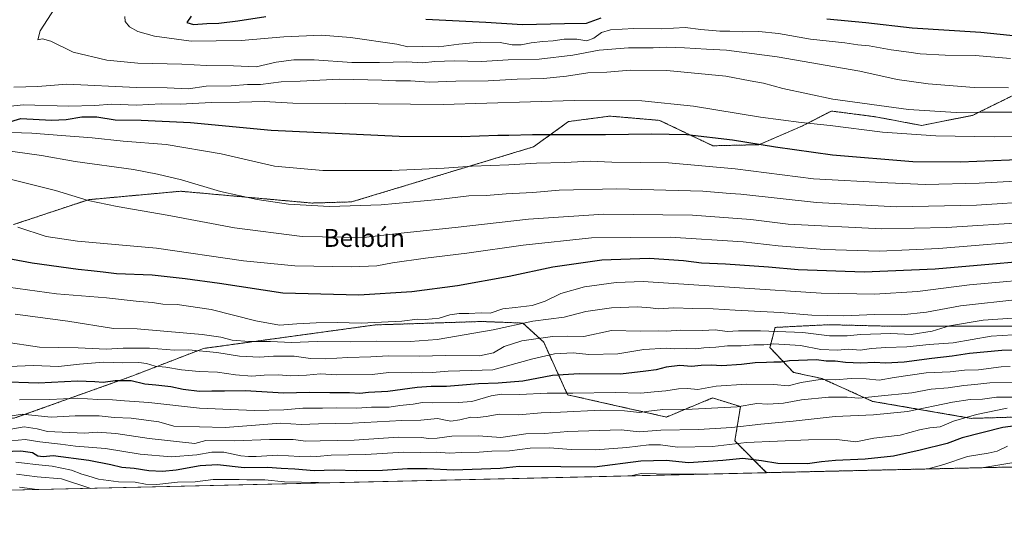
# Model space of a CAD drawing. Units: metres. Extents: x 658670 to 662106, y 4727940 to 4730332.
# Drawn here: x 659635 to 660075, y 4727940 to 4728171 of the extents above; entities that cross this region are included whole.
import ezdxf
from ezdxf.enums import TextEntityAlignment as Align

# ---------------------------------------------------------------- set-up
doc = ezdxf.new("R2010")
doc.units = ezdxf.units.M
doc.header["$MEASUREMENT"] = 0
doc.linetypes.add('TRAZOS', pattern=[0.75, 0.5, -0.25])
for name, color, linetype, lineweight in [('Arbolado forestal', 92, 'TRAZOS', 0), ('Arbolado forestal CxS', 92, 'Continuous', 0), ('Comarca CxS', 133, 'Continuous', 0), ('Comunidad Autónoma CxS', 142, 'Continuous', 0), ('Curva de nivel maestra', 36, 'Continuous', 30), ('Curva de nivel normal', 36, 'Continuous', 0), ('Espacio natural protegido CxS', 2, 'Continuous', 0), ('Matorral', 135, 'Continuous', 0), ('Matorral CxS', 135, 'Continuous', 0), ('Municipio CxS', 142, 'Continuous', 0), ('Provincia CxS', 1, 'Continuous', 0), ('Texto cartográfico', 19, 'Continuous', 0)]:
    doc.layers.add(name, color=color, linetype=linetype, lineweight=lineweight)
doc.styles.add('Arial', font='txt', dxfattribs={"height": 0.2})

# ---------------------------------------------------------------- blocks, each defined once
blk = doc.blocks.new('*U150')
at = {"layer": 'Arbolado forestal CxS', "color": 92, "linetype": 'Continuous', "lineweight": 0}
blk.add_polyline3d([(660097.81, 4728146.57, 1342.77), (660060.85, 4728128.33, 1334.03), (660038.1, 4728123.85, 1331.7), (660017.66, 4728127.69, 1332.45), (659997.88, 4728130.29, 1332.55), (659984.73, 4728123.55, 1329.15), (659965.43, 4728115.25, 1324.67), (659944.96, 4728114.76, 1323.36), (659921.12, 4728126.13, 1326.96), (659898.82, 4728128.02, 1327.49), (659880.46, 4728125.57, 1326.63), (659864.9, 4728114.31, 1322.61), (659783.64, 4728089.69, 1315.62), (659765.87, 4728089.17, 1315.2), (659707.25, 4728094.44, 1313.35), (659666.06, 4728090.68, 1309.8), (659632.7, 4728079.54, 1304.9)], dxfattribs=at)
blk = doc.blocks.new('*U155')
at = {"layer": 'Matorral CxS', "color": 135, "linetype": 'Continuous', "lineweight": 0}
for points in [[(659633.3, 4727993.13, 1262.96), (659685.5, 4728011.82, 1276.36), (659717.55, 4728024.2, 1285.94), (659794.13, 4728034.71, 1294.33), (659841.63, 4728036.24, 1292.5), (659860.13, 4728035.53, 1290.02), (659869.38, 4728026.99, 1283.37), (659880.05, 4728003.5, 1269.08), (659924.16, 4727993.53, 1263.04), (659944.8, 4728002.08, 1267.21), (659957.23, 4727998.19, 1264.8), (659954.76, 4727982.86, 1255.89), (659968.93, 4727968.68, 1247.26), (659559.42, 4727959.18, 1215.71)], [(660106.67, 4727994.31, 1252.86), (660060.32, 4727992.95, 1253.79), (660016.26, 4728000.56, 1263.41), (659993.72, 4728010.7, 1269.88), (659980.93, 4728013.5, 1271.97), (659970.44, 4728024.63, 1278.66), (659972.72, 4728033.6, 1286.12), (659996.74, 4728034.82, 1287.61), (660008.46, 4728034.52, 1287.1), (660024.49, 4728034.11, 1286.95), (660082.83, 4728034.11, 1281.78)]]:
    blk.add_polyline3d(points, dxfattribs=at)
blk = doc.blocks.new('*U177')
at = {"layer": 'Curva de nivel normal', "color": 36, "linetype": 'Continuous', "lineweight": 0}
blk.add_polyline3d([(659643.2, 4727961.12, 1235), (659635.39, 4727962.15, 1235)], dxfattribs=at)
blk = doc.blocks.new('*U202')
at = {"layer": 'Curva de nivel normal', "color": 36, "linetype": 'Continuous', "lineweight": 0}
for points in [[(659772.27, 4727964.12, 1245), (659768.79, 4727964.36, 1245), (659753.7, 4727964.57, 1245), (659744.89, 4727965.51, 1245), (659736.89, 4727965.44, 1245), (659733.46, 4727965.64, 1245), (659729.95, 4727965.59, 1245), (659721.82, 4727965.66, 1245), (659713.71, 4727964.64, 1245), (659705.84, 4727964.39, 1245), (659696.71, 4727963.42, 1245), (659691.56, 4727963.56, 1245), (659686.98, 4727964.37, 1245), (659679.58, 4727964.65, 1245), (659670.6, 4727965.85, 1245), (659665.84, 4727967.34, 1245), (659663.08, 4727967.99, 1245), (659658.52, 4727969.81, 1245), (659649.94, 4727971.61, 1245), (659642.43, 4727972.26, 1245), (659637.61, 4727972.97, 1245), (659633.63, 4727973.33, 1245)], [(660076.56, 4727980.48, 1245), (660071.89, 4727978.28, 1245), (660067.89, 4727977.46, 1245), (660058.7, 4727975.9, 1245), (660048.13, 4727972.4, 1245), (660041.03, 4727970.35, 1245)], [(659941.06, 4727968.03, 1245), (659937.38, 4727968.23, 1245), (659926.35, 4727968.04, 1245), (659912.89, 4727968.28, 1245), (659908.3, 4727967.27, 1245)]]:
    blk.add_polyline3d(points, dxfattribs=at)
blk = doc.blocks.new('*U217')
at = {"layer": 'Curva de nivel normal', "color": 36, "linetype": 'Continuous', "lineweight": 0}
for points in [[(659667.22, 4727961.68, 1240), (659654.09, 4727965.99, 1240), (659643.16, 4727966.84, 1240), (659634, 4727967.98, 1240)], [(660135.67, 4727972.54, 1240), (660120.43, 4727973.7, 1240), (660114.66, 4727973.76, 1240), (660099.91, 4727974.51, 1240), (660082.89, 4727973.75, 1240), (660065.94, 4727970.93, 1240)]]:
    blk.add_polyline3d(points, dxfattribs=at)

msp = doc.modelspace()

# ---------------------------------------------------------------- linework, layer by layer
at = {"layer": 'Arbolado forestal', "color": 92, "linetype": 'TRAZOS', "lineweight": 0}
for points in [[(660097.81, 4728146.57, 1342.77), (660060.85, 4728128.33, 1334.03), (660038.1, 4728123.85, 1331.7), (660017.66, 4728127.69, 1332.45), (659997.88, 4728130.29, 1332.55), (659984.73, 4728123.55, 1329.15), (659965.43, 4728115.25, 1324.67), (659944.96, 4728114.76, 1323.36), (659921.11, 4728126.13, 1326.96), (659898.82, 4728128.02, 1327.49), (659880.46, 4728125.57, 1326.63), (659864.9, 4728114.31, 1322.62), (659783.64, 4728089.69, 1315.62), (659765.87, 4728089.17, 1315.2), (659707.25, 4728094.44, 1313.35), (659666.06, 4728090.68, 1309.8), (659632.7, 4728079.54, 1304.9)], [(660097.81, 4728146.57, 1342.77), (660060.85, 4728128.33, 1334.03), (660038.1, 4728123.85, 1331.7), (660017.66, 4728127.69, 1332.45), (659997.88, 4728130.29, 1332.55), (659984.73, 4728123.55, 1329.15), (659965.43, 4728115.25, 1324.67), (659944.96, 4728114.76, 1323.36), (659921.11, 4728126.13, 1326.96), (659898.82, 4728128.02, 1327.49), (659880.46, 4728125.57, 1326.63), (659864.9, 4728114.31, 1322.62), (659783.64, 4728089.69, 1315.62), (659765.87, 4728089.17, 1315.2), (659707.25, 4728094.44, 1313.35), (659666.06, 4728090.68, 1309.8), (659632.7, 4728079.54, 1304.9)], [(659506.92, 4728048.72, 1282.94), (659510.99, 4728047.37, 1282.09), (659540, 4728032.97, 1276.38), (659565.93, 4728015.3, 1266.04), (659588.02, 4727998.79, 1261.56), (659610.46, 4727991.83, 1261.86), (659633.3, 4727993.13, 1262.96), (659685.5, 4728011.82, 1276.36), (659717.55, 4728024.2, 1285.94), (659794.13, 4728034.71, 1294.33), (659841.63, 4728036.24, 1292.5), (659860.13, 4728035.53, 1290.02), (659869.38, 4728026.99, 1283.37), (659880.05, 4728003.5, 1269.08), (659924.16, 4727993.54, 1263.04), (659944.8, 4728002.08, 1267.21), (659957.23, 4727998.19, 1264.8), (659954.76, 4727982.86, 1255.89), (659968.93, 4727968.68, 1247.26)], [(660142.11, 4727972.69, 1239.76), (660143.48, 4727973.79, 1240.5), (660145.08, 4727984.64, 1247.07), (660131.21, 4727987.84, 1248.83), (660106.67, 4727994.31, 1252.86), (660060.32, 4727992.95, 1253.79), (660016.26, 4728000.56, 1263.41), (659993.72, 4728010.7, 1269.88), (659980.93, 4728013.5, 1271.97), (659970.44, 4728024.63, 1278.66), (659972.72, 4728033.6, 1286.12), (659996.74, 4728034.82, 1287.61), (660008.46, 4728034.52, 1287.1), (660024.49, 4728034.11, 1286.95), (660082.83, 4728034.11, 1281.78), (660120.01, 4728031.24, 1278.39), (660156.83, 4728028.41, 1274.74), (660213.75, 4728030.55, 1273.87)], [(660142.11, 4727972.69, 1239.76), (659968.93, 4727968.68, 1247.26)]]:
    msp.add_polyline3d(points, dxfattribs=at)
at = {"layer": 'Arbolado forestal CxS', "color": 92, "linetype": 'Continuous', "lineweight": 0}
for points in [[(659632.7, 4728079.54, 1304.9), (659666.06, 4728090.68, 1309.8), (659707.25, 4728094.44, 1313.35), (659765.87, 4728089.17, 1315.2), (659783.64, 4728089.69, 1315.62), (659864.9, 4728114.31, 1322.61), (659880.46, 4728125.57, 1326.63), (659898.82, 4728128.02, 1327.49), (659921.11, 4728126.13, 1326.96), (659944.96, 4728114.76, 1323.36), (659965.43, 4728115.25, 1324.67), (659984.73, 4728123.55, 1329.15), (659997.88, 4728130.29, 1332.55), (660017.66, 4728127.69, 1332.45), (660038.1, 4728123.85, 1331.7), (660060.85, 4728128.33, 1334.03), (660097.81, 4728146.57, 1342.77)], [(660142.11, 4727972.69, 1239.76), (659968.93, 4727968.68, 1247.26), (659954.76, 4727982.86, 1255.89), (659957.23, 4727998.19, 1264.8), (659944.8, 4728002.08, 1267.21), (659924.16, 4727993.53, 1263.04), (659880.05, 4728003.5, 1269.08), (659869.38, 4728026.99, 1283.37), (659860.13, 4728035.53, 1290.02), (659841.63, 4728036.24, 1292.5), (659794.13, 4728034.71, 1294.33), (659717.55, 4728024.2, 1285.94), (659685.5, 4728011.82, 1276.36), (659633.3, 4727993.13, 1262.96)], [(660082.83, 4728034.11, 1281.78), (660024.49, 4728034.11, 1286.95), (660008.46, 4728034.52, 1287.1), (659996.74, 4728034.82, 1287.61), (659972.72, 4728033.6, 1286.12), (659970.44, 4728024.63, 1278.66), (659980.93, 4728013.5, 1271.97), (659993.72, 4728010.7, 1269.88), (660016.26, 4728000.56, 1263.41), (660060.32, 4727992.95, 1253.79), (660106.67, 4727994.31, 1252.86)]]:
    msp.add_polyline3d(points, dxfattribs=at)
at = {"layer": 'Comarca CxS', "color": 133, "linetype": 'Continuous', "lineweight": 0}
msp.add_polyline3d([(660711.97, 4727985.91, 1124.97), (658723.08, 4727939.79, 1011.91)], dxfattribs=at)
msp.add_polyline3d([(660711.97, 4727985.91, 1124.97), (658723.08, 4727939.79, 1011.91)], dxfattribs=at)
at = {"layer": 'Comunidad Autónoma CxS', "color": 142, "linetype": 'Continuous', "lineweight": 0}
for points in [[(661071.93, 4728624.81, 1331.13), (660809.5, 4728581.28, 1323.62), (660771.03, 4728575.61, 1324.52), (660731.19, 4728569.02, 1323.13), (660704.65, 4728563.64, 1323.05), (660703.75, 4728563.46, 1323.08), (660710.61, 4728465.86, 1394.17), (660713.87, 4728419.52, 1411.24), (660721.69, 4728308.27, 1326.59), (660723.54, 4728286.06, 1310.03), (660724.01, 4728280.43, 1305.6), (660725.82, 4728258.86, 1290.43), (660726.75, 4728190.88, 1245.81), (660725.11, 4728133.35, 1213.97), (660721.97, 4728099.52, 1195.59), (660719.69, 4728074.96, 1180.21), (660718.26, 4728059.6, 1167.31), (660711.85, 4727987.77, 1125.68), (660711.97, 4727985.91, 1124.97), (658723.08, 4727939.79, 1011.91), (658714.36, 4728319.11, 1081.59), (658669.93, 4730253.1, 925.82), (662082.36, 4730332.26, 933.13)], [(661071.93, 4728624.81, 1331.13), (660809.5, 4728581.28, 1323.62), (660771.03, 4728575.61, 1324.53), (660731.19, 4728569.02, 1323.13), (660704.65, 4728563.64, 1323.05), (660703.75, 4728563.46, 1323.08), (660710.61, 4728465.86, 1394.17), (660713.87, 4728419.52, 1411.24), (660721.69, 4728308.27, 1326.59), (660723.54, 4728286.06, 1310.03), (660724.01, 4728280.43, 1305.6), (660725.82, 4728258.86, 1290.43), (660726.75, 4728190.88, 1245.81), (660725.11, 4728133.35, 1213.97), (660721.97, 4728099.52, 1195.59), (660719.69, 4728074.96, 1180.21), (660718.26, 4728059.6, 1167.31), (660711.85, 4727987.77, 1125.68), (660711.97, 4727985.91, 1124.97), (658723.08, 4727939.79, 1011.91), (658714.36, 4728319.11, 1081.59), (658669.93, 4730253.1, 925.82), (662082.36, 4730332.26, 933.13)]]:
    msp.add_polyline3d(points, dxfattribs=at)
at = {"layer": 'Curva de nivel maestra', "color": 36, "linetype": 'Continuous', "lineweight": 30}
for points in [[(659711.93, 4728172.64, 1350), (659709.99, 4728169.83, 1350), (659712.95, 4728168.89, 1350), (659718.97, 4728169.48, 1350), (659724.27, 4728169.52, 1350), (659732.78, 4728170.54, 1350), (659745.28, 4728172.56, 1350)], [(659816.82, 4728171.37, 1350), (659843.56, 4728169.94, 1350), (659859.89, 4728168.91, 1350), (659878.71, 4728169.46, 1350), (659888.48, 4728169.54, 1350), (659894.99, 4728172.01, 1350)], [(659995.88, 4728171.48, 1350), (660013.26, 4728169.86, 1350), (660033.86, 4728167.46, 1350), (660064.58, 4728165.51, 1350), (660093.27, 4728162.54, 1350)], [(659629.57, 4728125.07, 1325), (659635.95, 4728127.02, 1325), (659649.64, 4728126.17, 1325), (659656.2, 4728126.55, 1325), (659663.16, 4728127.63, 1325), (659669.88, 4728127.71, 1325), (659678.1, 4728126.42, 1325), (659689.61, 4728126.21, 1325), (659711.65, 4728125.1, 1325), (659747.7, 4728121.7, 1325), (659804.86, 4728119.01, 1325), (659832.47, 4728118.88, 1325), (659848.94, 4728119.45, 1325), (659853.89, 4728119.48, 1325), (659864.33, 4728119.79, 1325), (659897, 4728119.74, 1325), (659917.55, 4728120.17, 1325), (659933.24, 4728119.76, 1325), (659953.63, 4728117.42, 1325), (659972.83, 4728114.3, 1325), (659998.29, 4728110.75, 1325), (660034.18, 4728107.74, 1325), (660055.44, 4728107.61, 1325), (660091.95, 4728109.06, 1325)], [(660105.74, 4728064.92, 1300), (660044.23, 4728059.69, 1300), (660012.5, 4728058.25, 1300), (659982.99, 4728059.33, 1300), (659969.83, 4728060.45, 1300), (659950.56, 4728061.86, 1300), (659939.89, 4728062.24, 1300), (659931.89, 4728063.41, 1300), (659916.56, 4728064.32, 1300), (659895.36, 4728063.66, 1300), (659873.43, 4728060.52, 1300), (659854.04, 4728056.38, 1300), (659830.88, 4728052.25, 1300), (659810.56, 4728049.5, 1300), (659786.78, 4728048.05, 1300), (659752.94, 4728048.94, 1300), (659724.58, 4728053.27, 1300), (659709.23, 4728055.26, 1300), (659694.56, 4728056.91, 1300), (659678.56, 4728057.59, 1300), (659672.73, 4728058.3, 1300), (659667.25, 4728058.91, 1300), (659661.56, 4728059.51, 1300), (659641.01, 4728062.3, 1300), (659606.45, 4728068.72, 1300)], [(660089.82, 4728023.78, 1275), (660073.92, 4728023.22, 1275), (660059.47, 4728021.99, 1275), (660051.72, 4728020.71, 1275), (660042.65, 4728019.77, 1275), (660030.4, 4728018.05, 1275), (660022, 4728017.66, 1275), (660017.11, 4728017.94, 1275), (660010.94, 4728017.6, 1275), (660004.14, 4728017.9, 1275), (659999.56, 4728018.51, 1275), (659995.56, 4728018.53, 1275), (659991.23, 4728019.06, 1275), (659979.22, 4728018.63, 1275), (659975.4, 4728018, 1275), (659972.16, 4728018.1, 1275), (659968.91, 4728017.85, 1275), (659963.84, 4728017.78, 1275), (659957.66, 4728016.99, 1275), (659948.91, 4728016.43, 1275), (659944.23, 4728016.7, 1275), (659939.72, 4728016.56, 1275), (659935.38, 4728016.12, 1275), (659930.21, 4728016.5, 1275), (659924.06, 4728015.83, 1275), (659919.65, 4728014.67, 1275), (659914.98, 4728014.01, 1275), (659903.71, 4728012.65, 1275), (659885.18, 4728012.78, 1275), (659873.28, 4728012.1, 1275), (659860.12, 4728009.61, 1275), (659849.13, 4728008.62, 1275), (659840.35, 4728008.43, 1275), (659825.99, 4728007.15, 1275), (659819.14, 4728007.22, 1275), (659812.84, 4728006.78, 1275), (659799.73, 4728005, 1275), (659791.19, 4728004.47, 1275), (659787.35, 4728004.11, 1275), (659782.61, 4728004.36, 1275), (659773.94, 4728004.32, 1275), (659764.6, 4728004.53, 1275), (659753.38, 4728004.28, 1275), (659736.02, 4728005.28, 1275), (659726.84, 4728005.11, 1275), (659721.15, 4728005.09, 1275), (659715.69, 4728004.96, 1275), (659708.37, 4728005.86, 1275), (659702.89, 4728007.1, 1275), (659696.23, 4728007.84, 1275), (659691.23, 4728008.2, 1275), (659685.23, 4728009.67, 1275), (659678.02, 4728009.77, 1275), (659672.72, 4728008.94, 1275), (659669.02, 4728009.33, 1275), (659661.24, 4728009.5, 1275), (659643.74, 4728008.62, 1275), (659625.94, 4728009.28, 1275)], [(660085.67, 4727990.41, 1250), (660074.47, 4727988.8, 1250), (660056.18, 4727984.2, 1250), (660049.56, 4727981.73, 1250), (660037.56, 4727978.77, 1250), (660025.56, 4727976.04, 1250), (660012.94, 4727974.68, 1250), (659999.74, 4727974.13, 1250), (659993.5, 4727973.52, 1250), (659987.2, 4727972.59, 1250), (659973.91, 4727972.78, 1250), (659966.63, 4727973.97, 1250), (659958.24, 4727974.98, 1250), (659949.32, 4727974.13, 1250), (659934.04, 4727973.04, 1250), (659924.04, 4727974.1, 1250), (659912.7, 4727973.81, 1250), (659892.04, 4727971.1, 1250), (659877.08, 4727971.35, 1250), (659858.47, 4727971.49, 1250), (659850, 4727970.59, 1250), (659829.17, 4727969.77, 1250), (659817.33, 4727970.4, 1250), (659808.64, 4727970.44, 1250), (659797.37, 4727969.69, 1250), (659785.87, 4727969.49, 1250), (659775.89, 4727969.75, 1250), (659766.84, 4727969.57, 1250), (659758.21, 4727970.28, 1250), (659752.13, 4727970.52, 1250), (659746.04, 4727970.98, 1250), (659735.64, 4727970.91, 1250), (659723.78, 4727972.11, 1250), (659716.01, 4727971.77, 1250), (659705.23, 4727969.78, 1250), (659699.15, 4727969.23, 1250), (659693.07, 4727969.56, 1250), (659686.55, 4727970.48, 1250), (659681, 4727970.95, 1250), (659676.15, 4727972.16, 1250), (659666.21, 4727974.17, 1250), (659650.35, 4727976.28, 1250), (659645.82, 4727975.76, 1250), (659643.5, 4727976.1, 1250), (659641.1, 4727977.48, 1250), (659635.88, 4727978.28, 1250), (659617.44, 4727977.6, 1250)]]:
    msp.add_polyline3d(points, dxfattribs=at)
at = {"layer": 'Curva de nivel normal', "color": 36, "linetype": 'Continuous', "lineweight": 0}
for points in [[(659652.71, 4728178.83, 1340), (659644.59, 4728166.1, 1340), (659643.52, 4728162.07, 1340), (659645.6, 4728162.52, 1340), (659649.36, 4728161.46, 1340), (659659.22, 4728156.62, 1340), (659674.28, 4728153.04, 1340), (659688.14, 4728151.71, 1340), (659707.87, 4728151.21, 1340), (659718.8, 4728150.67, 1340), (659730.81, 4728150.46, 1340), (659741, 4728150.09, 1340), (659749.94, 4728152.11, 1340), (659757.87, 4728153.1, 1340), (659766.92, 4728153.23, 1340)], [(659682.3, 4728172.54, 1345), (659682.52, 4728170.34, 1345), (659684.51, 4728167.94, 1345), (659688.21, 4728165.86, 1345), (659695.57, 4728163.8, 1345), (659711.94, 4728161.54, 1345), (659734.23, 4728161.84, 1345), (659753.38, 4728163.42, 1345), (659770.19, 4728164.16, 1345)], [(659770.19, 4728164.16, 1345), (659783.17, 4728163.15, 1345), (659803.84, 4728160.11, 1345), (659808.74, 4728159.03, 1345), (659815.14, 4728159.17, 1345), (659822.57, 4728158.91, 1345), (659831.54, 4728160.14, 1345), (659841.02, 4728161.04, 1345), (659849.91, 4728160.85, 1345), (659855.29, 4728159.89, 1345), (659859.37, 4728159.8, 1345), (659863.81, 4728160.75, 1345), (659869.06, 4728161.42, 1345), (659873.63, 4728161.6, 1345), (659878.5, 4728162.36, 1345), (659884.18, 4728162.44, 1345), (659888.67, 4728161.7, 1345), (659891.8, 4728162.8, 1345), (659895.23, 4728165.44, 1345), (659899.23, 4728166.52, 1345), (659909.7, 4728167.1, 1345), (659922.15, 4728167.01, 1345), (659932.62, 4728167.56, 1345), (659939.52, 4728166.79, 1345), (659948.04, 4728165.97, 1345), (659952.47, 4728166.02, 1345), (659957.96, 4728165.69, 1345), (659965.47, 4728165.78, 1345), (659974.27, 4728164.9, 1345), (659988.54, 4728162.48, 1345), (660003.82, 4728160.75, 1345), (660009.63, 4728159.9, 1345), (660014.77, 4728159.37, 1345), (660024.55, 4728157.62, 1345), (660032.5, 4728156.65, 1345), (660037.5, 4728155.91, 1345), (660048.69, 4728155.23, 1345), (660062.1, 4728155.14, 1345), (660077.82, 4728153.7, 1345)], [(659766.92, 4728153.23, 1340), (659783.75, 4728152.02, 1340), (659796.03, 4728151.99, 1340), (659808.23, 4728152.28, 1340), (659815.33, 4728151.83, 1340), (659820.83, 4728152.37, 1340), (659829.45, 4728152.72, 1340), (659841.55, 4728152.49, 1340), (659853.55, 4728153.15, 1340), (659867.37, 4728153.53, 1340), (659882.43, 4728155.27, 1340), (659894.17, 4728157.49, 1340), (659907.21, 4728158.55, 1340), (659918.23, 4728158.5, 1340), (659924.23, 4728158.78, 1340), (659932.21, 4728158.59, 1340), (659942.16, 4728157.97, 1340), (659951.06, 4728157.56, 1340), (659973.62, 4728154.51, 1340), (660010.54, 4728148.13, 1340), (660027.29, 4728144.42, 1340), (660041.12, 4728142.39, 1340), (660061.66, 4728140.82, 1340), (660076.88, 4728140.7, 1340)], [(659632.73, 4728141, 1335), (659643.48, 4728141.25, 1335), (659656.4, 4728142.36, 1335), (659687.56, 4728140.75, 1335), (659701.21, 4728140.65, 1335), (659710.83, 4728140.28, 1335), (659718.74, 4728141.34, 1335), (659729.87, 4728141.57, 1335), (659737.14, 4728142.12, 1335), (659742.88, 4728142.2, 1335), (659752.19, 4728143.37, 1335), (659760.72, 4728143.68, 1335), (659778.24, 4728144.48, 1335), (659797.18, 4728144.14, 1335), (659803.37, 4728143.77, 1335), (659809.85, 4728143.83, 1335), (659818.23, 4728143.21, 1335), (659830.19, 4728143.62, 1335), (659844.64, 4728143.72, 1335), (659857.5, 4728144.48, 1335), (659869.23, 4728144.87, 1335), (659879.56, 4728145.84, 1335), (659889.15, 4728147.36, 1335), (659897.59, 4728147.67, 1335), (659908.02, 4728148.59, 1335), (659924.35, 4728148.44, 1335), (659950.72, 4728145.91, 1335), (659961.55, 4728143.72, 1335), (659967.56, 4728142.75, 1335), (659976.23, 4728140.3, 1335), (659998.56, 4728135.66, 1335), (660032.23, 4728131, 1335), (660053.56, 4728129.65, 1335), (660065.18, 4728129.84, 1335), (660079.05, 4728129.71, 1335)], [(659621.15, 4728131.42, 1330), (659637.12, 4728133.09, 1330), (659657.25, 4728132.46, 1330), (659668.89, 4728132.74, 1330), (659676.56, 4728133.34, 1330), (659687.56, 4728132.84, 1330), (659698.56, 4728133.51, 1330), (659707.23, 4728133.36, 1330), (659720.93, 4728134.15, 1330), (659733.56, 4728134.27, 1330), (659744.63, 4728134.51, 1330), (659757.4, 4728133.82, 1330), (659780.89, 4728133.71, 1330), (659824.52, 4728133.28, 1330), (659883.05, 4728134.99, 1330), (659913.18, 4728134.91, 1330), (659936.23, 4728132.4, 1330), (659966.23, 4728127.61, 1330), (659984.32, 4728125.15, 1330), (659997.29, 4728123.82, 1330), (660020.66, 4728120.83, 1330), (660044.56, 4728119.19, 1330), (660070.56, 4728118.75, 1330), (660092.23, 4728119.12, 1330)], [(659626.89, 4728120.81, 1320), (659640.89, 4728120.36, 1320), (659654, 4728119.29, 1320), (659667.81, 4728118.3, 1320), (659681.59, 4728116.86, 1320), (659700.79, 4728115.33, 1320), (659725.42, 4728111.1, 1320), (659749.23, 4728105.71, 1320), (659770.73, 4728103.7, 1320), (659801.56, 4728103.65, 1320), (659824.88, 4728104.7, 1320), (659837.51, 4728105.64, 1320), (659853.88, 4728106.2, 1320), (659866.12, 4728106.95, 1320), (659878.78, 4728107.32, 1320), (659890.12, 4728107.84, 1320), (659899.85, 4728107.4, 1320), (659925.05, 4728107.09, 1320), (659954.85, 4728104.53, 1320), (659989.94, 4728100.05, 1320), (660023.1, 4728098.17, 1320), (660039.91, 4728097.44, 1320), (660063.82, 4728097.99, 1320), (660095.79, 4728099.81, 1320)], [(659626.92, 4728112.91, 1315), (659645.14, 4728110.4, 1315), (659660.23, 4728107.8, 1315), (659686.29, 4728104.14, 1315), (659696.88, 4728102.12, 1315), (659707.64, 4728099.57, 1315), (659725.12, 4728094.39, 1315), (659741.46, 4728090.73, 1315), (659755.43, 4728088.7, 1315), (659773.71, 4728087.66, 1315), (659796.82, 4728088.33, 1315), (659822.4, 4728090.71, 1315), (659835.9, 4728092.42, 1315), (659843.73, 4728092.59, 1315), (659852.56, 4728093.34, 1315), (659864.56, 4728093.89, 1315), (659876.23, 4728095, 1315), (659901.99, 4728095.51, 1315), (659940.52, 4728094.47, 1315), (659952.6, 4728093.48, 1315), (659957.48, 4728093.18, 1315), (659991.24, 4728089.35, 1315), (660026.89, 4728087.54, 1315), (660062.65, 4728088.2, 1315), (660090.24, 4728089.96, 1315)], [(659623.19, 4728101.77, 1310), (659651.43, 4728094.82, 1310), (659666.02, 4728090.32, 1310), (659679, 4728087.6, 1310), (659701.19, 4728083.79, 1310), (659731.27, 4728078.16, 1310), (659761.55, 4728074.24, 1310), (659788.93, 4728073.84, 1310), (659807.02, 4728075.88, 1310), (659829.86, 4728078.23, 1310), (659862.54, 4728082.02, 1310), (659896.23, 4728084.26, 1310), (659935.89, 4728083.74, 1310), (659961.83, 4728081.78, 1310), (659978.63, 4728079.74, 1310), (660020.44, 4728077.58, 1310), (660049.21, 4728078.28, 1310), (660086.6, 4728080.56, 1310)], [(659634.52, 4728078.4, 1305), (659647.28, 4728074.21, 1305), (659661.27, 4728072.2, 1305), (659696.48, 4728069.08, 1305), (659735.3, 4728063.4, 1305), (659758.32, 4728061.04, 1305), (659783.56, 4728060.66, 1305), (659794.95, 4728061.07, 1305), (659801.94, 4728062.39, 1305), (659816.56, 4728064.58, 1305), (659835.05, 4728066.76, 1305), (659860.28, 4728070.4, 1305), (659890.78, 4728073.61, 1305), (659925.9, 4728073.99, 1305), (659958.43, 4728071.82, 1305), (659974.11, 4728070.05, 1305), (659994.77, 4728068.37, 1305), (660019.36, 4728067.65, 1305), (660045.78, 4728068.83, 1305), (660092.74, 4728072.71, 1305)], [(660096.26, 4728055.84, 1295), (660059.6, 4728052.69, 1295), (660036.34, 4728049.61, 1295), (660017.18, 4728048.44, 1295), (659993.33, 4728048.93, 1295), (659956.77, 4728051.22, 1295), (659913.86, 4728054.13, 1295), (659901.8, 4728053.62, 1295), (659887.61, 4728051.68, 1295), (659877.08, 4728048.81, 1295), (659870.02, 4728045.36, 1295), (659864.26, 4728043.38, 1295), (659856.7, 4728042.43, 1295), (659851.17, 4728041.92, 1295), (659845.51, 4728039.9, 1295), (659841.47, 4728040.05, 1295), (659836.01, 4728039.86, 1295), (659831.68, 4728039.87, 1295), (659827.55, 4728039.24, 1295), (659822.72, 4728037.76, 1295), (659816.48, 4728037.07, 1295), (659813.07, 4728037.24, 1295), (659806.08, 4728036.32, 1295), (659787.83, 4728035.51, 1295), (659777.21, 4728035.79, 1295), (659767.83, 4728035.7, 1295), (659759.23, 4728035.2, 1295), (659751.48, 4728034.59, 1295), (659740.89, 4728036.57, 1295), (659720.95, 4728041.56, 1295), (659705.76, 4728043.79, 1295), (659699.36, 4728043.96, 1295), (659694.74, 4728044.67, 1295), (659688.7, 4728045.14, 1295), (659674.13, 4728046.75, 1295), (659651.85, 4728048.62, 1295), (659625.84, 4728052.11, 1295)], [(660082.39, 4728046.25, 1290), (660055.58, 4728043.17, 1290), (660040.33, 4728040.34, 1290), (660029.22, 4728039.23, 1290), (660017.12, 4728039.37, 1290), (660003.36, 4728038.8, 1290), (659989.19, 4728039.01, 1290), (659975.05, 4728040.23, 1290), (659954.93, 4728041.24, 1290), (659945.03, 4728041.88, 1290), (659935.93, 4728042.04, 1290), (659927.56, 4728042.35, 1290), (659920.56, 4728041.9, 1290), (659917.07, 4728042.38, 1290), (659911.26, 4728042.76, 1290), (659899.74, 4728042.37, 1290), (659888.23, 4728040.71, 1290), (659878.56, 4728038.17, 1290), (659864.56, 4728036.32, 1290), (659846.89, 4728032.51, 1290), (659821.87, 4728028.24, 1290), (659809.78, 4728027.36, 1290), (659794.94, 4728027.45, 1290), (659783.18, 4728027.09, 1290), (659768.29, 4728027.23, 1290), (659756.72, 4728026.92, 1290), (659747.37, 4728027.24, 1290), (659737.89, 4728027.26, 1290), (659730.23, 4728027.89, 1290), (659725.23, 4728029.22, 1290), (659716.89, 4728030.49, 1290), (659687.89, 4728033.02, 1290), (659677.23, 4728033.17, 1290), (659656.89, 4728036.4, 1290), (659633.31, 4728039.57, 1290)], [(660102.85, 4728039.3, 1285), (660065.7, 4728036.77, 1285), (660050.56, 4728034.34, 1285), (660042.89, 4728031.99, 1285), (660033.54, 4728030.4, 1285), (660024.33, 4728030.88, 1285), (660010.82, 4728030.43, 1285), (660004.87, 4728029.8, 1285), (659996.96, 4728029.87, 1285), (659985.17, 4728031.39, 1285), (659966.27, 4728032.13, 1285), (659956.41, 4728032.01, 1285), (659951.27, 4728031.74, 1285), (659945.91, 4728032.44, 1285), (659940.3, 4728032.21, 1285), (659930.58, 4728032.36, 1285), (659924.23, 4728031.89, 1285), (659920.56, 4728032.08, 1285), (659912.56, 4728031.94, 1285), (659899.64, 4728032.22, 1285), (659887.26, 4728029.46, 1285), (659880.12, 4728029.72, 1285), (659873.35, 4728029.56, 1285), (659859.58, 4728027.55, 1285), (659851.74, 4728025.12, 1285), (659846.94, 4728022.2, 1285), (659840.74, 4728020.86, 1285), (659825.56, 4728020.99, 1285), (659813.89, 4728020.74, 1285), (659799.89, 4728020.9, 1285), (659792.23, 4728020.52, 1285), (659781.89, 4728020.22, 1285), (659772.18, 4728019.52, 1285), (659765.24, 4728019.75, 1285), (659757.9, 4728020.68, 1285), (659748.74, 4728020.76, 1285), (659742.56, 4728020.26, 1285), (659733.56, 4728020.78, 1285), (659723.45, 4728022.37, 1285), (659710.72, 4728023.52, 1285), (659704.54, 4728023.43, 1285), (659693.34, 4728024.32, 1285), (659681.61, 4728024.34, 1285), (659673.97, 4728023.91, 1285), (659661.54, 4728024.48, 1285), (659644.26, 4728024.7, 1285), (659628.28, 4728027.15, 1285)], [(660098.63, 4728031.46, 1280), (660069.18, 4728029.66, 1280), (660052.28, 4728026.65, 1280), (660041.56, 4728026.03, 1280), (660031.56, 4728024.91, 1280), (660022.23, 4728024.66, 1280), (660015.76, 4728024.14, 1280), (660010.67, 4728023.44, 1280), (660005.65, 4728023.94, 1280), (660000.46, 4728023.41, 1280), (659993.15, 4728023.79, 1280), (659984.04, 4728025.57, 1280), (659972.04, 4728026.28, 1280), (659967.68, 4728025.82, 1280), (659963.23, 4728025.74, 1280), (659957.51, 4728025.29, 1280), (659951.5, 4728025.31, 1280), (659946.19, 4728024.79, 1280), (659940.84, 4728024.42, 1280), (659937.34, 4728023.97, 1280), (659933.23, 4728024.23, 1280), (659928, 4728024.02, 1280), (659924.01, 4728024.27, 1280), (659914.14, 4728023.7, 1280), (659902.55, 4728021.8, 1280), (659889.48, 4728021.48, 1280), (659882.56, 4728022.17, 1280), (659874.23, 4728021.72, 1280), (659864.56, 4728019.53, 1280), (659846.68, 4728014.67, 1280), (659837.1, 4728014.27, 1280), (659826.78, 4728014.06, 1280), (659819.53, 4728013.46, 1280), (659815.46, 4728013.6, 1280), (659810.23, 4728013.37, 1280), (659800.29, 4728013.43, 1280), (659792.81, 4728012.54, 1280), (659777.07, 4728012.37, 1280), (659769.66, 4728012.88, 1280), (659763.45, 4728012.28, 1280), (659756.28, 4728011.96, 1280), (659750.99, 4728012.39, 1280), (659744.61, 4728012.28, 1280), (659739.05, 4728011.78, 1280), (659731.83, 4728012.38, 1280), (659723.7, 4728013.64, 1280), (659715.58, 4728013.94, 1280), (659707.64, 4728014.65, 1280), (659700.59, 4728015.9, 1280), (659695.9, 4728016.24, 1280), (659691.98, 4728017.52, 1280), (659688.62, 4728017.89, 1280), (659681.46, 4728017.81, 1280), (659672.86, 4728018.06, 1280), (659662.18, 4728017.21, 1280), (659652.72, 4728016.1, 1280), (659641.52, 4728016.58, 1280), (659630.62, 4728016.14, 1280)], [(660077.68, 4728016.09, 1270), (660073.63, 4728015.92, 1270), (660063.5, 4728014.7, 1270), (660057.3, 4728014.56, 1270), (660050.9, 4728013.8, 1270), (660040.23, 4728013.31, 1270), (660025.9, 4728011.23, 1270), (660019.23, 4728010.05, 1270), (660013.41, 4728010.69, 1270), (660006.62, 4728010.74, 1270), (659999.7, 4728010.11, 1270), (659992.88, 4728010.28, 1270), (659984.41, 4728009.02, 1270), (659978.61, 4728007.52, 1270), (659972.18, 4728008.15, 1270), (659959.94, 4728008.3, 1270), (659946.42, 4728007.29, 1270), (659938.16, 4728005.92, 1270), (659933.65, 4728006.23, 1270), (659929.58, 4728006.15, 1270), (659923.86, 4728005.29, 1270), (659918.73, 4728004.87, 1270), (659912.77, 4728004.18, 1270), (659901.25, 4728004.46, 1270), (659882.44, 4728004.19, 1270), (659871, 4728004.18, 1270), (659858.66, 4728003.59, 1270), (659850.53, 4728003.69, 1270), (659845.89, 4728003.03, 1270), (659837.23, 4728000.45, 1270), (659831.23, 4728000.1, 1270), (659819.89, 4727999.92, 1270), (659815.23, 4727999.99, 1270), (659811.05, 4727999.35, 1270), (659805.18, 4727998.68, 1270), (659800.38, 4727998, 1270), (659792.48, 4727997.94, 1270), (659785.93, 4727997.58, 1270), (659776.86, 4727997.7, 1270), (659770.57, 4727997.44, 1270), (659761.89, 4727997.57, 1270), (659753.38, 4727996.82, 1270), (659740.04, 4727996.4, 1270), (659715.64, 4727997.56, 1270), (659693.08, 4727999.97, 1270), (659682.15, 4728000.75, 1270), (659676.82, 4728001.23, 1270), (659670.37, 4728001.39, 1270), (659661.12, 4728001.93, 1270), (659648.89, 4728001.39, 1270), (659635.35, 4728001.18, 1270)], [(660079.23, 4728008.91, 1265), (660068.56, 4728008.9, 1265), (660061.9, 4728008.06, 1265), (660057.01, 4728007.61, 1265), (660050.04, 4728006.64, 1265), (660042.37, 4728005.97, 1265), (660033.72, 4728004.32, 1265), (660018.68, 4728002.92, 1265), (660010.08, 4728002.04, 1265), (660004.89, 4728002.4, 1265), (659996.56, 4728002.42, 1265), (659984.56, 4728001.18, 1265), (659976.53, 4727999.76, 1265), (659969.53, 4727999.3, 1265), (659964.53, 4727999.57, 1265), (659955.79, 4727998.13, 1265), (659935.73, 4727997.01, 1265), (659922.58, 4727996.85, 1265), (659916.29, 4727996.22, 1265), (659912.12, 4727995.52, 1265), (659905.43, 4727996.39, 1265), (659894.89, 4727996.54, 1265), (659876.9, 4727995.69, 1265), (659868.26, 4727995.46, 1265), (659858.23, 4727994.5, 1265), (659849.49, 4727994.76, 1265), (659843.67, 4727993.84, 1265), (659839.85, 4727993.39, 1265), (659836.86, 4727993.42, 1265), (659831.97, 4727992.23, 1265), (659827.94, 4727991.77, 1265), (659825.58, 4727992.16, 1265), (659821.98, 4727992.92, 1265), (659814.6, 4727992.21, 1265), (659805.98, 4727992.03, 1265), (659784, 4727990.86, 1265), (659768.89, 4727990.57, 1265), (659761.12, 4727990.27, 1265), (659751.8, 4727990.75, 1265), (659738.79, 4727989.82, 1265), (659727.23, 4727988.88, 1265), (659704.28, 4727989.52, 1265), (659697.53, 4727991.38, 1265), (659685.17, 4727992.97, 1265), (659677.63, 4727993.39, 1265), (659670.85, 4727994.12, 1265), (659660.12, 4727994.11, 1265), (659649.51, 4727993.55, 1265), (659636.57, 4727994.84, 1265), (659626.71, 4727993.14, 1265)], [(660081.77, 4728002.37, 1260), (660071.58, 4728002.4, 1260), (660065.38, 4728001.5, 1260), (660059.89, 4728001.4, 1260), (660051.89, 4728000.18, 1260), (660031.89, 4727996.07, 1260), (660016.62, 4727994.47, 1260), (659999.47, 4727993.74, 1260), (659980.74, 4727991.65, 1260), (659966.36, 4727990.36, 1260), (659953.34, 4727988.89, 1260), (659938.56, 4727988.04, 1260), (659921.66, 4727987.72, 1260), (659912.03, 4727986.99, 1260), (659903.93, 4727987.79, 1260), (659894.21, 4727987.54, 1260), (659880.22, 4727987.09, 1260), (659869.9, 4727986.17, 1260), (659861.42, 4727985.98, 1260), (659850.32, 4727984.41, 1260), (659840.26, 4727985.16, 1260), (659828.36, 4727984.98, 1260), (659821.77, 4727984.08, 1260), (659818.01, 4727983.9, 1260), (659814.88, 4727984.47, 1260), (659804.47, 4727984.56, 1260), (659784.76, 4727983.18, 1260), (659769.56, 4727982.97, 1260), (659763.2, 4727982.83, 1260), (659757.47, 4727983.44, 1260), (659752.2, 4727983.48, 1260), (659746.97, 4727983.49, 1260), (659731.35, 4727982.96, 1260), (659718.57, 4727983.07, 1260), (659713.56, 4727981.69, 1260), (659693.26, 4727983.89, 1260), (659678.4, 4727986.12, 1260), (659670.06, 4727986.76, 1260), (659664.39, 4727986.4, 1260), (659647.89, 4727987.13, 1260), (659643.19, 4727988.34, 1260), (659637.42, 4727989.21, 1260), (659631.52, 4727988.06, 1260)], [(660076.35, 4727997.5, 1255), (660062.59, 4727994.75, 1255), (660052.35, 4727991.73, 1255), (660046.37, 4727989.16, 1255), (660041.76, 4727988.77, 1255), (660037.21, 4727987.86, 1255), (660028.64, 4727985.46, 1255), (660016.84, 4727984.03, 1255), (660008.71, 4727982.41, 1255), (660000.29, 4727983.57, 1255), (659987.59, 4727983.36, 1255), (659959.88, 4727982.15, 1255), (659944.78, 4727980.34, 1255), (659929.07, 4727980.14, 1255), (659921.54, 4727981.05, 1255), (659916.27, 4727981.1, 1255), (659906.49, 4727979.91, 1255), (659892.56, 4727978.9, 1255), (659881.59, 4727978.98, 1255), (659872, 4727979.77, 1255), (659863.3, 4727979.58, 1255), (659854.08, 4727978.47, 1255), (659846.26, 4727978.32, 1255), (659840.52, 4727977.9, 1255), (659832.6, 4727977.76, 1255), (659827.28, 4727977.44, 1255), (659821.38, 4727977.8, 1255), (659814.26, 4727977.66, 1255), (659806.89, 4727977.86, 1255), (659790.04, 4727976.75, 1255), (659774.47, 4727976.45, 1255), (659768.04, 4727975.87, 1255), (659765.2, 4727975.99, 1255), (659760.28, 4727975.94, 1255), (659750.57, 4727976.47, 1255), (659741.07, 4727975.89, 1255), (659737.54, 4727975.92, 1255), (659734.13, 4727976.18, 1255), (659726.54, 4727977.83, 1255), (659721.23, 4727977.86, 1255), (659714.5, 4727976.58, 1255), (659702.97, 4727975.81, 1255), (659689.16, 4727976.94, 1255), (659673.68, 4727979.5, 1255), (659660.27, 4727980.57, 1255), (659653.69, 4727981.39, 1255), (659644.47, 4727982.46, 1255), (659637.78, 4727983.48, 1255), (659631.58, 4727982.92, 1255)]]:
    msp.add_polyline3d(points, dxfattribs=at)
at = {"layer": 'Espacio natural protegido CxS', "color": 2, "linetype": 'Continuous', "lineweight": 0}
for points in [[(661065.67, 4728633.18, 1325.94), (660704.23, 4728570.69, 1318.75), (660704.65, 4728563.64, 1323.05), (660709.04, 4728489.69, 1378.53), (660724.01, 4728280.43, 1305.6), (660724.35, 4728275.69, 1301.96), (660709.48, 4728054.69, 1167.49), (660711.19, 4727985.89, 1125.13), (658723.08, 4727939.79, 1011.91), (658714.36, 4728319.11, 1081.59), (658669.93, 4730253.1, 925.82), (660426.33, 4730293.84, 1067.58), (662082.36, 4730332.26, 933.13)], [(661071.93, 4728624.81, 1331.13), (660809.5, 4728581.28, 1323.62), (660771.03, 4728575.61, 1324.52), (660731.19, 4728569.02, 1323.13), (660704.65, 4728563.64, 1323.05), (660703.75, 4728563.46, 1323.08), (660710.61, 4728465.86, 1394.17), (660713.87, 4728419.52, 1411.24), (660721.69, 4728308.27, 1326.59), (660723.54, 4728286.06, 1310.03), (660724.01, 4728280.43, 1305.6), (660725.82, 4728258.86, 1290.43), (660726.75, 4728190.88, 1245.81), (660725.11, 4728133.35, 1213.97), (660721.97, 4728099.52, 1195.59), (660719.69, 4728074.96, 1180.21), (660718.26, 4728059.6, 1167.31), (660711.85, 4727987.77, 1125.68), (660711.97, 4727985.91, 1124.97), (658723.08, 4727939.79, 1011.91), (658669.93, 4730253.1, 925.82), (662082.36, 4730332.26, 933.13)], [(661065.67, 4728633.18, 1325.94), (660704.23, 4728570.69, 1318.75), (660704.65, 4728563.64, 1323.05), (660709.04, 4728489.69, 1378.53), (660724.01, 4728280.43, 1305.6), (660724.35, 4728275.69, 1301.96), (660709.48, 4728054.69, 1167.49), (660711.19, 4727985.89, 1125.13), (658723.08, 4727939.79, 1011.91), (658714.36, 4728319.11, 1081.59), (658669.93, 4730253.1, 925.82), (660426.33, 4730293.84, 1067.58), (662082.36, 4730332.26, 933.13)], [(661071.93, 4728624.81, 1331.13), (660809.5, 4728581.28, 1323.62), (660771.03, 4728575.61, 1324.53), (660731.19, 4728569.02, 1323.13), (660704.65, 4728563.64, 1323.05), (660703.75, 4728563.46, 1323.08), (660710.61, 4728465.86, 1394.17), (660713.87, 4728419.52, 1411.24), (660721.69, 4728308.27, 1326.59), (660723.54, 4728286.06, 1310.03), (660724.01, 4728280.43, 1305.6), (660725.82, 4728258.86, 1290.43), (660726.75, 4728190.88, 1245.81), (660725.11, 4728133.35, 1213.97), (660721.97, 4728099.52, 1195.59), (660719.69, 4728074.96, 1180.21), (660718.26, 4728059.6, 1167.31), (660711.85, 4727987.77, 1125.68), (660711.97, 4727985.91, 1124.97), (658723.08, 4727939.79, 1011.91), (658669.93, 4730253.1, 925.82), (662082.36, 4730332.26, 933.13)]]:
    msp.add_polyline3d(points, dxfattribs=at)
at = {"layer": 'Matorral', "color": 135, "linetype": 'Continuous', "lineweight": 0}
for points in [[(659506.92, 4728048.72, 1282.94), (659510.99, 4728047.37, 1282.09), (659540, 4728032.97, 1276.38), (659565.93, 4728015.3, 1266.04), (659588.02, 4727998.79, 1261.56), (659610.46, 4727991.83, 1261.86), (659633.3, 4727993.13, 1262.96), (659685.5, 4728011.82, 1276.36), (659717.55, 4728024.2, 1285.94), (659794.13, 4728034.71, 1294.33), (659841.63, 4728036.24, 1292.5), (659860.13, 4728035.53, 1290.02), (659869.38, 4728026.99, 1283.37), (659880.05, 4728003.5, 1269.08), (659924.16, 4727993.54, 1263.04), (659944.8, 4728002.08, 1267.21), (659957.23, 4727998.19, 1264.8), (659954.76, 4727982.86, 1255.89), (659968.93, 4727968.68, 1247.26)], [(660142.11, 4727972.69, 1239.76), (660143.48, 4727973.79, 1240.5), (660145.08, 4727984.64, 1247.07), (660131.21, 4727987.84, 1248.83), (660106.67, 4727994.31, 1252.86), (660060.32, 4727992.95, 1253.79), (660016.26, 4728000.56, 1263.41), (659993.72, 4728010.7, 1269.88), (659980.93, 4728013.5, 1271.97), (659970.44, 4728024.63, 1278.66), (659972.72, 4728033.6, 1286.12), (659996.74, 4728034.82, 1287.61), (660008.46, 4728034.52, 1287.1), (660024.49, 4728034.11, 1286.95), (660082.83, 4728034.11, 1281.78), (660120.01, 4728031.24, 1278.39), (660156.83, 4728028.41, 1274.74), (660213.75, 4728030.55, 1273.87)], [(659968.93, 4727968.68, 1247.26), (659559.42, 4727959.18, 1215.71)]]:
    msp.add_polyline3d(points, dxfattribs=at)
at = {"layer": 'Municipio CxS', "color": 142, "linetype": 'Continuous', "lineweight": 0}
msp.add_polyline3d([(660711.97, 4727985.91, 1124.97), (658723.08, 4727939.79, 1011.91)], dxfattribs=at)
msp.add_polyline3d([(660711.97, 4727985.91, 1124.97), (658723.08, 4727939.79, 1011.91)], dxfattribs=at)
at = {"layer": 'Provincia CxS', "color": 1, "linetype": 'Continuous', "lineweight": 0}
for points in [[(661071.93, 4728624.81, 1331.13), (660809.5, 4728581.28, 1323.62), (660771.03, 4728575.61, 1324.52), (660731.19, 4728569.02, 1323.13), (660704.65, 4728563.64, 1323.05), (660703.75, 4728563.46, 1323.08), (660710.61, 4728465.86, 1394.17), (660713.87, 4728419.52, 1411.24), (660721.69, 4728308.27, 1326.59), (660723.54, 4728286.06, 1310.03), (660724.01, 4728280.43, 1305.6), (660725.82, 4728258.86, 1290.43), (660726.75, 4728190.88, 1245.81), (660725.11, 4728133.35, 1213.97), (660721.97, 4728099.52, 1195.59), (660719.69, 4728074.96, 1180.21), (660718.26, 4728059.6, 1167.31), (660711.85, 4727987.77, 1125.68), (660711.97, 4727985.91, 1124.97), (658723.08, 4727939.79, 1011.91), (658669.93, 4730253.1, 925.82), (662082.36, 4730332.26, 933.13)], [(661071.93, 4728624.81, 1331.13), (660809.5, 4728581.28, 1323.62), (660771.03, 4728575.61, 1324.53), (660731.19, 4728569.02, 1323.13), (660704.65, 4728563.64, 1323.05), (660703.75, 4728563.46, 1323.08), (660710.61, 4728465.86, 1394.17), (660713.87, 4728419.52, 1411.24), (660721.69, 4728308.27, 1326.59), (660723.54, 4728286.06, 1310.03), (660724.01, 4728280.43, 1305.6), (660725.82, 4728258.86, 1290.43), (660726.75, 4728190.88, 1245.81), (660725.11, 4728133.35, 1213.97), (660721.97, 4728099.52, 1195.59), (660719.69, 4728074.96, 1180.21), (660718.26, 4728059.6, 1167.31), (660711.85, 4727987.77, 1125.68), (660711.97, 4727985.91, 1124.97), (658723.08, 4727939.79, 1011.91), (658669.93, 4730253.1, 925.82), (662082.36, 4730332.26, 933.13)]]:
    msp.add_polyline3d(points, dxfattribs=at)

# ---------------------------------------------------------------- block references
at = {"layer": 'Arbolado forestal CxS', "color": 92, "linetype": 'Continuous', "lineweight": 0}
msp.add_blockref('*U150', (0, 0), dxfattribs=at)
at = {"layer": 'Curva de nivel normal', "color": 36, "linetype": 'Continuous', "lineweight": 0}
for name in ['*U177', '*U217', '*U202']:
    msp.add_blockref(name, (0, 0), dxfattribs=at)
at = {"layer": 'Matorral CxS', "color": 135, "linetype": 'Continuous', "lineweight": 0}
msp.add_blockref('*U155', (0, 0), dxfattribs=at)

# ---------------------------------------------------------------- texts
at = {"layer": 'Texto cartográfico', "color": 19, "linetype": 'Continuous', "lineweight": 0, "style": 'Arial'}
msp.add_text('Belbún', height=8, dxfattribs=at).set_placement((659789.24, 4728073.58), align=Align.MIDDLE_CENTER)

doc.saveas('drawing.dxf')
